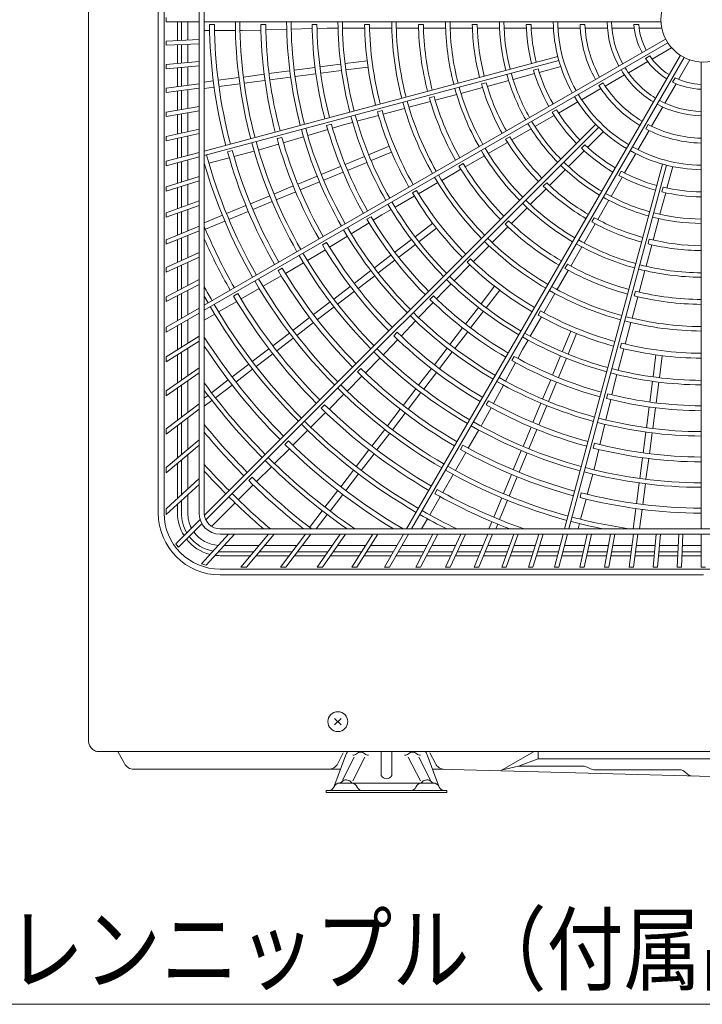
# Model space of a CAD drawing. Extents: x 20 to 401, y 12 to 279.
# Drawn here: x 80 to 112, y 118 to 164 of the extents above; entities that cross this region are included whole.
import ezdxf

# ---------------------------------------------------------------- set-up
doc = ezdxf.new("R2010")
doc.units = 0
doc.layers.get('0').update_dxf_attribs({"linetype": 'CONTINUOUS'})
doc.layers.add('DD0', color=4, linetype='CONTINUOUS')
doc.layers.add('M0', color=3, linetype='CONTINUOUS')
doc.styles.get("Standard").update_dxf_attribs({"font": 'txt', "bigfont": 'BIGFONT'})
doc.dimstyles.new('LEADSTYL', dxfattribs={"dimtxt": 3.5, "dimasz": 3, "dimexe": 0.18, "dimexo": 0.0625, "dimgap": 1, "dimtad": 0, "dimtih": 1, "dimtoh": 1, "dimdec": 4, "dimzin": 0, "dimdsep": 46, "dimtxsty": 'STANDARD', "dimblk1": 'OPEN', "dimblk2": 'OPEN', "dimsah": 1, "dimcen": 0.09, "dimadec": 0, "dimazin": 0, "dimtfac": 1, "dimtdec": 4, "dimtofl": 0, "dimtmove": 0, "dimatfit": 3, "dimfxl": 1, "dimtolj": 1, "dimtzin": 0, "dimarcsym": 0})
doc.dimstyles.get("Standard").update_dxf_attribs({"dimtxt": 3.5, "dimasz": 3, "dimexe": 1.5, "dimexo": 1, "dimgap": 1, "dimtad": 3, "dimtih": 1, "dimtoh": 1, "dimdsep": 46, "dimtxsty": 'STANDARD', "dimblk1": 'OPEN', "dimblk2": 'OPEN', "dimsah": 1, "dimcen": 0.09, "dimadec": 0, "dimazin": 0, "dimtfac": 1, "dimtdec": 4, "dimtofl": 0, "dimtmove": 0, "dimatfit": 3, "dimfxl": 1, "dimtolj": 1, "dimtzin": 0, "dimlwd": 13, "dimlwe": 13, "dimarcsym": 0})

# ---------------------------------------------------------------- blocks, each defined once
blk = doc.blocks.new('_OPEN')
at = {"color": 0, "lineweight": 13}
for p, q in [((-0.965926, 0.25882), (0, 0)), ((0, 0), (-1, 0)), ((0, 0), (-0.965926, -0.25882))]:
    blk.add_line(p, q, dxfattribs=at)
blk = doc.blocks.new('*D3')
for p in [(171.500979, 223.420883), (80.620978, 194.218096), (171.500979, 162.276843)]:
    blk.add_point(p)
at = {"layer": 'DD0', "linetype": 'CONTINUOUS'}
for p, q in [((80.620979, 195.218094), (80.620979, 224.920883)), ((171.500977, 163.27684), (171.500977, 224.920883)), ((168.500977, 223.420883), (83.620979, 223.420883))]:
    blk.add_line(p, q, dxfattribs=at)
at = {"layer": 'DD0', "xscale": 3, "yscale": 3, "rotation": 180}
blk.add_blockref('_OPEN', (80.620979, 223.420883), dxfattribs=at)
at = {"layer": 'DD0', "xscale": 3, "yscale": 3}
blk.add_blockref('_OPEN', (171.500977, 223.420883), dxfattribs=at)
at = {"layer": 'DD0', "width": 0.833333}
blk.add_text('９０９', height=3.2, dxfattribs=at).set_placement((121.527641, 224.420883))

msp = doc.modelspace()

# ---------------------------------------------------------------- linework, layer by layer
at = {"layer": 'M0', "linetype": 'CONTINUOUS', "lineweight": 13}
for p, q in [((83.180978, 130.098442), (83.180978, 196.308443)), ((86.467582, 187.458682), (86.467582, 140.858683)), ((86.740914, 187.458407), (86.740914, 140.858406)), ((88.390914, 187.458407), (88.390914, 140.858406)), ((88.640914, 187.458407), (88.640914, 140.858406)), ((86.840914, 164.258406), (86.840914, 164.058406)), ((86.840914, 164.058406), (88.390914, 164.058406)), ((87.377914, 164.058406), (87.377914, 163.175143)), ((87.560914, 164.058406), (87.560914, 163.183133)), ((87.860914, 164.058406), (87.860914, 163.196231)), ((88.640914, 164.058406), (110.193416, 164.058406)), ((89.116963, 163.938406), (88.886952, 163.938406)), ((91.537085, 163.938406), (91.307073, 163.938406)), ((91.541522, 163.677107), (92.531146, 163.704809)), ((92.741066, 163.710685), (93.730691, 163.738388)), ((93.957241, 163.938406), (93.727224, 163.938406)), ((93.960605, 163.744824), (94.443709, 163.758348)), ((94.443709, 163.758348), (94.950555, 163.758348)), ((95.160612, 163.758348), (96.210921, 163.758348)), ((96.43745, 163.938406), (96.207428, 163.938406)), ((96.440994, 163.758348), (97.491357, 163.758348)), ((97.701436, 163.758348), (98.751867, 163.758348)), ((98.977745, 163.938406), (98.747714, 163.938406)), ((98.981971, 163.758348), (100.032494, 163.758348)), ((100.24261, 163.758348), (101.293255, 163.758348)), ((101.518181, 163.938406), (101.288133, 163.938406)), ((101.523413, 163.758348), (102.574232, 163.758348)), ((102.784417, 163.758348), (103.835486, 163.758348)), ((104.058889, 163.938406), (103.828807, 163.938406)), ((104.065757, 163.758348), (105.117218, 163.758348)), ((105.327564, 163.758348), (106.379668, 163.758348)), ((106.600241, 163.938406), (106.37007, 163.938406)), ((106.610235, 163.758348), (107.663555, 163.758348)), ((107.874413, 163.758348), (108.930365, 163.758348)), ((109.143846, 163.938406), (108.913289, 163.938406)), ((109.162222, 163.758348), (110.231334, 163.758348)), ((86.840914, 163.151697), (88.390914, 163.219371)), ((88.640914, 163.645796), (88.891552, 163.645796)), ((88.640914, 150.677277), (110.41103, 163.24626)), ((89.121608, 163.645796), (90.111864, 163.645796)), ((90.321921, 163.645796), (90.42301, 163.645796)), ((90.42301, 163.645796), (91.31161, 163.670671)), ((86.840914, 163.151697), (86.840914, 162.951506)), ((86.840914, 162.951506), (88.390914, 163.019181)), ((87.377914, 162.974952), (87.377914, 162.087932)), ((87.560914, 162.982942), (87.560914, 162.103943)), ((87.860914, 162.99604), (87.860914, 162.130189)), ((88.640914, 150.446337), (110.51103, 163.073055)), ((109.768019, 162.297599), (110.693898, 162.832155)), ((88.640914, 157.95173), (105.322129, 162.421449)), ((98.19017, 140.108406), (111.105562, 162.478522)), ((98.42111, 140.108406), (111.278767, 162.378522)), ((109.662076, 162.444347), (109.462408, 162.329068)), ((86.840914, 162.040951), (88.390914, 162.176558)), ((86.840914, 162.040951), (86.840914, 161.840187)), ((86.840914, 161.840187), (88.390914, 161.975794)), ((87.377914, 161.887168), (87.377914, 160.992576)), ((87.560914, 161.903179), (87.560914, 161.016668)), ((87.860914, 161.929425), (87.860914, 161.056164)), ((88.640914, 157.744675), (105.373893, 162.228264)), ((92.883348, 161.767812), (93.86491, 161.897036)), ((94.09295, 161.927059), (95.074515, 162.056284)), ((95.282726, 162.083696), (96.323787, 162.220754)), ((95.321884, 161.786262), (96.362944, 161.92332)), ((104.392922, 161.84118), (104.17068, 161.78163)), ((104.446158, 161.669034), (105.461791, 161.941172)), ((108.652744, 161.653695), (109.567225, 162.181671)), ((111.023029, 161.335452), (111.557585, 162.261331)), ((112.090914, 140.108406), (112.090914, 162.160908)), ((89.294228, 161.295295), (90.27578, 161.424519)), ((90.483988, 161.45193), (91.465543, 161.581154)), ((91.693581, 161.611176), (92.675139, 161.7404)), ((91.732739, 161.313742), (92.714297, 161.442967)), ((92.922506, 161.470378), (93.904067, 161.599603)), ((94.132107, 161.629625), (95.113673, 161.758851)), ((103.208479, 161.337399), (104.223733, 161.609435)), ((107.557934, 161.021606), (108.470136, 161.548266)), ((110.857906, 161.409568), (110.742627, 161.2099)), ((86.840914, 160.921878), (88.390914, 161.12594)), ((86.840914, 160.720153), (88.390914, 160.924214)), ((86.840914, 160.921878), (86.840914, 160.720153)), ((88.640914, 161.209284), (89.066191, 161.265273)), ((88.640914, 160.906696), (89.105349, 160.96784)), ((89.333386, 160.997861), (90.314938, 161.127085)), ((90.523146, 161.154496), (91.504701, 161.28372)), ((100.753281, 160.67953), (101.768126, 160.951457)), ((101.938786, 161.183596), (101.716577, 161.124055)), ((101.990442, 161.011027), (103.005455, 161.282999)), ((106.447108, 160.38027), (107.358257, 160.906322)), ((107.459249, 161.172544), (107.259915, 161.057459)), ((110.379125, 160.220178), (110.907101, 161.134659)), ((87.377914, 160.79085), (87.377914, 159.884748)), ((87.560914, 160.814942), (87.560914, 159.917015)), ((87.860914, 160.854438), (87.860914, 159.969914)), ((99.484913, 160.526083), (99.26272, 160.466547)), ((99.535597, 160.353253), (100.550325, 160.625148)), ((86.840914, 159.79006), (88.390914, 160.063367)), ((97.081202, 159.6956), (98.095775, 159.967454)), ((98.298696, 160.021826), (99.313334, 160.293698)), ((105.354351, 159.749367), (106.264943, 160.275097)), ((109.747036, 159.125367), (110.273696, 160.037569)), ((86.840914, 159.586975), (88.390914, 159.860282)), ((86.840914, 159.79006), (86.840914, 159.586975)), ((87.377914, 159.681662), (87.377914, 158.759925)), ((87.560914, 159.71393), (87.560914, 158.800495)), ((87.860914, 159.766828), (87.860914, 158.867003)), ((95.844448, 159.364213), (96.858969, 159.636053)), ((97.031176, 159.868606), (96.808992, 159.809072)), ((104.244678, 159.108697), (105.15493, 159.634231)), ((105.258374, 159.901868), (105.059117, 159.786828)), ((88.647835, 140.756749), (107.110851, 159.219765)), ((88.71252, 140.538591), (107.252272, 159.078343)), ((94.635479, 159.226681), (94.4133, 159.167148)), ((94.68883, 159.040565), (95.151974, 159.178665)), ((95.151974, 159.178665), (95.641549, 159.309846)), ((109.586103, 159.206741), (109.471018, 159.007408)), ((86.840914, 158.640875), (88.390914, 158.984501)), ((86.840914, 158.436019), (88.390914, 158.779645)), ((86.840914, 158.640875), (86.840914, 158.436019)), ((87.560914, 158.595639), (87.560914, 157.662345)), ((87.860914, 158.662147), (87.860914, 157.74273)), ((92.297788, 158.600299), (92.075612, 158.540767)), ((92.369703, 158.34905), (93.318436, 158.631943)), ((93.519682, 158.69195), (94.468417, 158.974843)), ((103.058056, 158.631514), (102.858829, 158.51649)), ((103.152617, 158.478195), (104.062652, 159.003604)), ((106.728445, 158.130168), (107.47194, 158.873663)), ((109.1057, 158.014541), (109.631752, 158.92569)), ((87.377914, 158.555069), (87.377914, 157.613311)), ((91.297407, 158.029315), (92.14929, 158.283328)), ((96.395834, 157.778229), (97.365947, 158.180063)), ((102.043408, 157.837793), (102.953294, 158.363116)), ((106.596268, 158.252633), (106.433575, 158.089941)), ((86.840914, 157.469422), (88.390914, 157.884743)), ((86.840914, 157.262367), (88.390914, 157.677688)), ((89.960129, 157.973925), (89.737956, 157.914394)), ((90.040349, 157.692487), (90.996862, 157.948784)), ((91.199762, 158.003151), (91.297407, 158.029315)), ((95.287138, 157.318992), (96.201812, 157.697862)), ((96.510639, 157.501065), (97.480752, 157.902899)), ((100.951663, 157.207474), (101.861443, 157.732735)), ((105.822401, 157.224124), (106.565619, 157.967342)), ((108.474797, 156.921784), (109.000527, 157.832376)), ((86.840914, 157.469422), (86.840914, 157.262367)), ((87.377914, 157.406255), (87.377914, 156.43975)), ((87.560914, 157.45529), (87.560914, 156.49745)), ((87.860914, 157.535675), (87.860914, 156.59204)), ((88.861643, 157.376654), (89.818132, 157.632944)), ((94.159969, 156.852103), (95.074639, 157.230972)), ((95.401943, 157.041828), (96.316617, 157.420698)), ((100.857974, 157.361296), (100.658761, 157.246281)), ((105.643208, 140.108406), (110.260771, 157.341385)), ((105.850264, 140.108406), (110.453956, 157.289622)), ((110.474396, 156.206564), (110.746534, 157.222198)), ((86.840914, 156.270435), (88.390914, 156.759148)), ((93.051283, 156.39287), (93.965949, 156.771737)), ((94.274774, 156.574939), (95.189444, 156.953808)), ((99.842687, 156.567206), (100.752387, 157.092422)), ((104.930736, 156.33246), (105.673777, 157.075501)), ((107.834127, 155.812112), (108.359661, 156.722364)), ((108.315427, 157.005866), (108.200386, 156.80661)), ((86.840914, 156.060729), (88.390914, 156.549442)), ((86.840914, 156.270435), (86.840914, 156.060729)), ((87.560914, 156.287744), (87.560914, 155.300237)), ((87.860914, 156.382334), (87.860914, 155.409428)), ((91.924122, 155.925985), (92.838785, 156.304851)), ((93.166088, 156.115707), (94.080754, 156.494574)), ((98.751113, 155.936985), (99.660754, 156.462167)), ((104.799716, 156.456081), (104.637047, 156.293413)), ((110.298695, 156.246533), (110.239145, 156.024291)), ((87.377914, 156.230045), (87.377914, 155.233631)), ((90.815441, 155.466755), (91.730102, 155.84562)), ((92.038927, 155.648821), (92.95359, 156.027687)), ((97.642269, 155.296794), (98.551863, 155.821949)), ((98.658014, 156.091149), (98.458809, 155.976138)), ((104.025071, 155.426795), (104.76799, 156.169713)), ((110.142761, 154.968885), (110.414797, 155.98414)), ((86.840914, 155.038179), (88.390914, 155.602332)), ((86.840914, 154.825343), (88.390914, 155.389497)), ((89.688286, 154.999871), (90.602945, 155.378736)), ((90.930247, 155.189591), (91.844907, 155.568456)), ((107.203625, 154.72005), (107.729034, 155.630086)), ((86.840914, 155.038179), (86.840914, 154.825343)), ((87.377914, 155.020795), (87.377914, 153.988764)), ((87.560914, 155.087402), (87.560914, 154.064565)), ((87.860914, 155.196593), (87.860914, 154.18883)), ((88.640914, 154.566036), (89.494267, 154.919506)), ((89.803091, 154.722708), (90.71775, 155.101572)), ((96.51009, 154.851044), (96.31089, 154.736036)), ((96.609794, 154.685079), (97.021413, 154.938343)), ((97.021413, 154.938343), (97.460354, 155.191766)), ((103.133665, 154.535389), (103.876497, 155.278221)), ((86.840914, 153.766332), (88.390914, 154.408363)), ((88.694415, 154.263479), (89.609072, 154.642343)), ((95.570712, 154.045745), (96.413902, 154.564548)), ((98.585349, 153.90756), (99.418405, 154.546786)), ((103.003356, 154.659722), (102.8407, 154.497065)), ((106.563223, 153.610842), (107.088546, 154.520727)), ((107.045073, 154.805549), (106.930049, 154.606321)), ((109.816389, 153.750849), (110.088361, 154.765862)), ((86.840914, 153.549853), (88.390914, 154.191884)), ((87.860914, 153.972351), (87.860914, 152.923479)), ((94.548666, 153.416892), (95.391854, 153.935695)), ((98.767978, 153.669554), (99.601033, 154.30878)), ((102.22819, 153.629914), (102.970957, 154.372681)), ((86.840914, 153.766332), (86.840914, 153.549853)), ((87.377914, 153.772286), (87.377914, 152.698252)), ((87.560914, 153.848087), (87.560914, 152.783586)), ((94.414174, 153.640967), (94.214977, 153.52596)), ((97.633291, 153.17702), (98.418739, 153.779716)), ((97.815919, 152.939014), (98.601367, 153.54171)), ((101.336923, 152.738647), (102.079642, 153.481365)), ((109.484893, 152.513688), (109.75682, 153.528533)), ((109.641111, 153.792398), (109.58157, 153.570189)), ((86.840914, 152.447845), (88.390914, 153.170622)), ((93.595662, 152.830521), (94.352774, 153.296363)), ((96.665369, 152.434308), (97.450814, 153.037)), ((105.932904, 152.519097), (106.458165, 153.428876)), ((86.840914, 152.227169), (88.390914, 152.949946)), ((87.560914, 152.562911), (87.560914, 151.449578)), ((87.860914, 152.702803), (87.860914, 151.605748)), ((92.468614, 152.17982), (93.326201, 152.674948)), ((93.508116, 152.779976), (93.595662, 152.830521)), ((96.847998, 152.196302), (97.633442, 152.798994)), ((100.431556, 151.83328), (101.174237, 152.57596)), ((101.207096, 152.863462), (101.044446, 152.700811)), ((105.774855, 152.605467), (105.65984, 152.406254)), ((86.840914, 152.447845), (86.840914, 152.227169)), ((87.377914, 152.477577), (87.377914, 151.354314)), ((91.411816, 151.569677), (92.26938, 152.064792)), ((92.318286, 152.430905), (92.119091, 152.3159)), ((95.713319, 151.703773), (96.49876, 152.306464)), ((95.895947, 151.465767), (96.681389, 152.068458)), ((105.292636, 151.410121), (105.817852, 152.319821)), ((109.158615, 151.296004), (109.430511, 152.310731)), ((86.840914, 151.07477), (88.390914, 151.881649)), ((86.840914, 150.849293), (88.390914, 151.656172)), ((99.92463, 151.326353), (100.283024, 151.684747)), ((87.377914, 151.128838), (87.377914, 149.948084)), ((87.560914, 151.224102), (87.560914, 150.053739)), ((87.860914, 151.380272), (87.860914, 150.226944)), ((90.222418, 151.220855), (90.023225, 151.105851)), ((90.372365, 150.969549), (91.22991, 151.464654)), ((94.745403, 150.961066), (95.530842, 151.563755)), ((94.928032, 150.72306), (95.713471, 151.325749)), ((99.592586, 150.975184), (99.92463, 151.326353)), ((101.702062, 150.73547), (102.341288, 151.568526)), ((101.940068, 150.552842), (102.579294, 151.385897)), ((104.662415, 150.318546), (105.187597, 151.228187)), ((108.983598, 151.338525), (108.924062, 151.116332)), ((86.840914, 151.07477), (86.840914, 150.849293)), ((89.31561, 150.359432), (90.173139, 150.854526)), ((93.793358, 150.230536), (94.578795, 150.833223)), ((98.754381, 150.088701), (99.434563, 150.80806)), ((99.453324, 151.109689), (99.290677, 150.947043)), ((108.827188, 150.059102), (109.09906, 151.073741)), ((86.840914, 149.638047), (88.390914, 150.53294)), ((86.840914, 149.407107), (88.390914, 150.302)), ((88.640914, 149.969896), (89.133711, 150.254413)), ((93.975987, 149.99253), (94.761424, 150.595217)), ((100.971522, 149.783412), (101.574217, 150.56886)), ((101.209528, 149.600783), (101.812223, 150.386231)), ((104.504708, 150.405506), (104.389697, 150.206301)), ((87.560914, 149.822799), (87.560914, 148.688618)), ((87.860914, 149.996004), (87.860914, 148.879739)), ((92.825448, 149.487832), (93.610883, 150.090518)), ((93.008076, 149.249826), (93.793511, 149.852512)), ((97.929919, 149.216751), (98.6101, 149.936109)), ((104.022224, 149.209703), (104.547379, 150.119297)), ((108.500962, 148.841609), (108.772816, 149.856182)), ((86.840914, 149.638047), (86.840914, 149.407107)), ((87.377914, 149.717144), (87.377914, 148.572034)), ((91.873406, 148.757305), (92.65884, 149.35999)), ((97.742015, 149.398381), (97.579372, 149.235737)), ((100.228809, 148.81549), (100.831502, 149.600934)), ((100.466815, 148.632862), (101.069508, 149.418306)), ((105.533573, 148.478131), (105.935407, 149.448245)), ((105.810736, 148.363326), (106.212571, 149.33344)), ((86.840914, 148.229928), (88.390914, 149.217387)), ((86.840914, 147.99279), (88.390914, 148.980249)), ((92.056035, 148.519299), (92.841469, 149.121984)), ((97.161152, 148.403704), (97.771898, 149.049627)), ((103.663773, 148.588847), (103.917196, 149.027788)), ((108.326121, 148.884788), (108.266587, 148.662604)), ((87.377914, 148.334897), (87.377914, 147.011956)), ((87.560914, 148.45148), (87.560914, 147.140094)), ((87.860914, 148.642602), (87.860914, 147.350156)), ((90.905499, 148.014604), (91.690932, 148.617288)), ((91.088128, 147.776598), (91.87356, 148.379282)), ((97.089671, 148.332223), (97.161152, 148.403704)), ((99.498275, 147.863439), (100.100966, 148.648881)), ((99.736281, 147.680811), (100.338972, 148.466252)), ((103.433932, 148.163704), (103.663773, 148.588847)), ((108.169575, 147.604855), (108.441415, 148.619375)), ((86.840914, 148.229928), (86.840914, 147.99279)), ((89.953461, 147.284079), (90.738892, 147.886762)), ((96.240922, 147.483474), (96.941138, 148.18369)), ((102.853728, 147.090484), (103.324549, 147.961375)), ((103.264603, 148.257582), (103.149595, 148.058382)), ((105.074336, 147.369435), (105.453206, 148.284109)), ((105.3515, 147.25463), (105.73037, 148.169304)), ((109.81877, 147.289377), (109.955828, 148.330437)), ((110.116203, 147.250219), (110.253261, 148.291279)), ((86.840914, 146.635945), (88.390914, 147.721266)), ((86.840914, 146.39179), (88.390914, 147.477111)), ((90.136089, 147.046073), (90.921521, 147.648756)), ((96.03073, 147.687095), (95.868088, 147.524453)), ((98.755568, 146.895524), (99.358256, 147.680963)), ((98.993574, 146.712896), (99.596262, 147.498335)), ((87.860914, 147.106001), (87.860914, 145.615388)), ((88.985556, 146.54138), (89.770987, 147.144062)), ((95.378049, 146.620601), (96.078248, 147.320799)), ((104.607447, 146.242267), (104.986316, 147.156936)), ((104.884611, 146.127462), (105.263479, 147.042131)), ((107.984027, 146.91238), (108.115208, 147.401955)), ((109.662133, 146.0996), (109.791358, 147.081165)), ((109.959566, 146.060442), (110.088792, 147.042007)), ((86.840914, 146.635945), (86.840914, 146.39179)), ((87.377914, 146.767801), (87.377914, 145.244769)), ((87.560914, 146.895939), (87.560914, 145.38519)), ((89.168185, 146.303374), (89.953615, 146.906056)), ((98.025038, 145.943479), (98.627725, 146.728916)), ((98.263044, 145.76085), (98.865731, 146.546288)), ((102.283036, 146.034858), (102.753857, 146.905749)), ((107.684196, 146.48909), (107.624663, 146.266912)), ((107.872053, 146.442237), (107.984027, 146.91238)), ((86.840914, 144.832714), (88.390914, 146.022071)), ((88.640914, 146.276926), (88.81895, 146.413538)), ((88.640914, 145.898785), (89.001578, 146.175532)), ((94.529341, 145.771893), (95.229524, 146.472076)), ((102.054525, 146.161666), (101.939519, 145.962469)), ((104.148214, 145.13358), (104.527081, 146.048246)), ((107.589388, 145.255417), (107.818764, 146.218492)), ((86.840914, 144.58062), (88.390914, 145.769977)), ((93.666504, 144.909056), (94.366674, 145.609226)), ((94.319461, 145.975826), (94.156821, 145.813186)), ((97.282334, 144.975568), (97.88502, 145.761004)), ((97.52034, 144.79294), (98.123026, 145.578375)), ((101.750896, 145.050544), (102.173654, 145.83253)), ((104.425378, 145.018775), (104.804245, 145.933441)), ((109.502886, 144.889999), (109.632111, 145.87156)), ((109.800319, 144.850841), (109.929544, 145.832402)), ((87.560914, 145.133095), (87.560914, 143.621923)), ((87.860914, 145.363293), (87.860914, 143.873653)), ((86.840914, 144.832714), (86.840914, 144.58062)), ((87.377914, 144.992674), (87.377914, 143.468368)), ((92.817827, 144.060378), (93.517985, 144.760536)), ((96.551807, 144.023527), (97.154492, 144.808961)), ((96.789813, 143.840899), (97.392498, 144.626333)), ((101.100195, 143.923496), (101.595323, 144.781083)), ((101.700351, 144.962997), (101.750896, 145.050544)), ((103.681329, 144.006419), (104.060195, 144.921082)), ((103.958493, 143.891614), (104.337359, 144.806277)), ((107.311358, 144.088056), (107.540733, 145.051129)), ((109.34625, 143.700231), (109.475474, 144.681789)), ((109.643683, 143.661074), (109.772908, 144.642631)), ((86.840914, 143.017771), (88.390914, 144.318376)), ((92.608205, 144.26457), (92.445565, 144.10193)), ((107.057814, 144.1514), (106.998282, 143.929224)), ((86.840914, 142.75669), (88.390914, 144.057294)), ((91.955017, 143.197569), (92.655165, 143.897717)), ((95.809106, 143.05562), (96.411789, 143.841053)), ((100.490052, 142.866698), (100.985167, 143.724262)), ((100.844464, 144.065778), (100.729459, 143.866583)), ((103.222098, 142.897739), (103.600963, 143.8124)), ((103.499262, 142.782934), (103.878127, 143.697595)), ((107.05211, 142.999553), (107.258069, 143.864312)), ((87.560914, 143.360841), (87.560914, 141.724803)), ((87.860914, 143.612571), (87.860914, 141.999703)), ((96.047112, 142.872991), (96.649795, 143.658424)), ((109.187004, 142.490639), (109.316228, 143.472193)), ((109.484437, 142.451481), (109.613662, 143.433035)), ((86.840914, 143.017771), (86.840914, 142.75669)), ((87.377914, 143.207286), (87.377914, 141.557115)), ((91.106363, 142.348914), (91.806502, 143.049053)), ((95.078581, 142.103582), (95.681264, 142.889013)), ((107.025946, 142.901908), (107.05211, 142.999553)), ((86.840914, 141.065045), (88.390914, 142.485358)), ((90.896957, 142.553323), (90.734318, 142.390684)), ((95.316587, 141.920953), (95.91927, 142.706385)), ((99.889925, 141.827247), (100.385029, 142.684792)), ((102.755215, 141.770583), (103.134079, 142.685242)), ((103.032379, 141.655778), (103.411243, 142.570437)), ((106.715282, 141.742495), (106.971579, 142.699008)), ((86.841714, 140.79451), (88.390914, 142.21409)), ((90.243574, 141.486126), (90.943705, 142.186257)), ((94.335882, 141.135677), (94.938564, 141.921108)), ((99.634414, 141.96991), (99.51941, 141.770717)), ((109.030369, 141.300878), (109.159593, 142.28243)), ((109.327803, 141.26172), (109.457026, 142.243272)), ((87.560914, 141.453535), (87.560914, 140.858406)), ((87.860914, 141.728434), (87.860914, 140.858406)), ((94.573888, 140.953049), (95.17657, 141.738479)), ((99.279807, 140.770492), (99.774901, 141.628021)), ((102.295987, 140.661908), (102.67485, 141.576565)), ((102.573151, 140.547103), (102.952014, 141.46176)), ((106.43144, 141.81374), (106.371909, 141.591568)), ((106.399449, 140.563789), (106.655739, 141.520278)), ((86.840914, 141.065045), (86.840914, 140.858406)), ((87.377914, 141.285846), (87.377914, 140.858406)), ((88.985117, 140.227669), (90.095062, 141.337614)), ((93.605359, 140.183641), (94.20804, 140.969071)), ((108.873377, 140.108406), (109.000347, 141.072841)), ((109.175966, 140.108406), (109.297781, 141.033683)), ((87.295831, 139.404745), (88.440009, 140.548923)), ((93.925771, 140.108406), (94.446046, 140.786442)), ((98.897551, 140.108406), (99.174788, 140.588593)), ((102.066719, 140.108406), (102.207968, 140.449412)), ((87.417438, 139.243509), (88.527625, 140.353696)), ((89.390914, 140.108406), (134.990914, 140.108406)), ((102.391437, 140.108406), (102.485132, 140.334607)), ((106.277429, 140.108406), (106.345085, 140.3609)), ((88.511477, 138.464854), (89.788432, 139.858406)), ((88.72137, 138.397875), (90.0597, 139.858406)), ((89.390914, 139.858406), (134.990914, 139.858406)), ((90.369648, 138.308406), (91.670252, 139.858406)), ((90.630729, 138.308406), (91.931333, 139.858406)), ((92.229464, 138.308406), (93.418821, 139.858406)), ((92.481558, 138.308406), (93.670915, 139.858406)), ((93.968471, 138.308406), (95.053793, 139.858406)), ((94.212626, 138.308406), (95.297948, 139.858406)), ((95.604079, 138.308406), (96.591538, 139.858406)), ((95.841217, 138.308406), (96.828675, 139.858406)), ((97.150939, 138.308406), (98.045832, 139.858406)), ((97.381879, 138.308406), (98.276772, 139.858406)), ((98.621517, 138.308406), (99.428396, 139.858406)), ((98.846994, 138.308406), (99.653873, 139.858406)), ((100.026523, 138.308406), (100.7493, 139.858406)), ((100.247199, 138.308406), (100.969976, 139.858406)), ((101.375254, 138.308406), (102.017285, 139.858406)), ((101.591733, 138.308406), (102.233764, 139.858406)), ((102.675866, 138.308406), (103.240019, 139.858406)), ((102.888701, 138.308406), (103.452855, 139.858406)), ((103.935587, 138.308406), (104.4243, 139.858406)), ((104.145293, 138.308406), (104.634006, 139.858406)), ((105.1609, 138.308406), (105.576221, 139.858406)), ((105.367955, 138.308406), (105.783276, 139.858406)), ((106.357679, 138.308406), (106.701306, 139.858406)), ((106.562535, 138.308406), (106.906162, 139.858406)), ((107.531319, 138.308406), (107.804626, 139.858406)), ((107.734404, 138.308406), (108.007711, 139.858406)), ((108.686834, 138.308406), (108.890895, 139.858406)), ((108.88856, 138.308406), (109.092621, 139.858406)), ((109.82895, 138.308406), (109.964558, 139.858406)), ((110.029714, 138.308406), (110.165322, 139.858406)), ((110.962183, 138.308406), (111.029858, 139.858406)), ((111.162374, 138.308406), (111.230048, 139.858406)), ((112.090914, 138.308406), (112.090914, 139.858406)), ((89.574045, 139.328406), (91.225529, 139.328406)), ((91.486611, 139.328406), (93.012137, 139.328406)), ((93.264232, 139.328406), (94.682683, 139.328406)), ((94.926838, 139.328406), (96.25389, 139.328406)), ((96.491028, 139.328406), (97.739837, 139.328406)), ((97.970777, 139.328406), (99.152496, 139.328406)), ((99.377972, 139.328406), (100.502157, 139.328406)), ((100.722833, 139.328406), (101.797752, 139.328406)), ((102.01423, 139.328406), (103.047115, 139.328406)), ((103.259951, 139.328406), (104.257192, 139.328406)), ((104.466898, 139.328406), (105.434208, 139.328406)), ((105.641263, 139.328406), (106.583808, 139.328406)), ((106.788663, 139.328406), (107.711172, 139.328406)), ((107.914258, 139.328406), (108.82112, 139.328406)), ((109.022845, 139.328406), (109.918189, 139.328406)), ((110.118953, 139.328406), (111.006718, 139.328406)), ((111.206908, 139.328406), (112.090914, 139.328406)), ((89.390914, 139.028406), (90.973799, 139.028406)), ((89.390914, 138.845406), (90.820244, 138.845406)), ((91.081326, 138.845406), (92.641519, 138.845406)), ((91.234881, 139.028406), (92.781939, 139.028406)), ((92.893613, 138.845406), (94.344483, 138.845406)), ((93.034034, 139.028406), (94.472621, 139.028406)), ((94.588638, 138.845406), (95.946185, 138.845406)), ((94.716776, 139.028406), (96.062769, 139.028406)), ((96.183323, 138.845406), (97.460976, 138.845406)), ((96.299907, 139.028406), (97.566632, 139.028406)), ((97.691917, 138.845406), (98.901062, 138.845406)), ((97.797572, 139.028406), (98.996326, 139.028406)), ((99.126538, 138.845406), (100.27693, 138.845406)), ((99.221802, 139.028406), (100.362265, 139.028406)), ((100.497606, 138.845406), (101.597687, 138.845406)), ((100.58294, 139.028406), (101.673488, 139.028406)), ((101.814165, 138.845406), (102.871318, 138.845406)), ((101.889966, 139.028406), (102.937924, 139.028406)), ((103.084153, 138.845406), (104.104903, 138.845406)), ((103.15076, 139.028406), (104.162602, 139.028406)), ((104.314609, 138.845406), (105.304788, 138.845406)), ((104.372308, 139.028406), (105.353823, 139.028406)), ((105.511844, 138.845406), (106.476729, 138.845406)), ((105.560878, 139.028406), (106.517299, 139.028406)), ((106.681585, 138.845406), (107.626006, 138.845406)), ((106.722155, 139.028406), (107.658274, 139.028406)), ((107.829092, 138.845406), (108.757531, 138.845406)), ((107.86136, 139.028406), (108.781624, 139.028406)), ((108.959257, 138.845406), (109.875932, 138.845406)), ((108.98335, 139.028406), (109.891942, 139.028406)), ((110.076696, 138.845406), (110.985629, 138.845406)), ((110.092706, 139.028406), (110.993619, 139.028406)), ((111.18582, 138.845406), (112.090914, 138.845406)), ((111.19381, 139.028406), (112.090914, 139.028406)), ((89.390914, 138.208406), (134.990914, 138.208406)), ((90.369648, 138.308406), (90.630729, 138.308406)), ((92.229464, 138.308406), (92.481558, 138.308406)), ((93.968471, 138.308406), (94.212626, 138.308406)), ((95.604079, 138.308406), (95.841217, 138.308406)), ((97.150939, 138.308406), (97.381879, 138.308406)), ((98.621517, 138.308406), (98.846994, 138.308406)), ((100.026523, 138.308406), (100.247199, 138.308406)), ((101.375254, 138.308406), (101.591733, 138.308406)), ((102.675866, 138.308406), (102.888701, 138.308406)), ((103.935587, 138.308406), (104.145293, 138.308406)), ((105.1609, 138.308406), (105.367955, 138.308406)), ((106.357679, 138.308406), (106.562535, 138.308406)), ((107.531319, 138.308406), (107.734404, 138.308406)), ((108.686834, 138.308406), (108.88856, 138.308406)), ((109.82895, 138.308406), (110.029714, 138.308406)), ((110.962183, 138.308406), (111.162374, 138.308406)), ((112.090914, 138.308406), (112.290914, 138.308406)), ((89.390788, 137.935479), (112.190918, 137.935479)), ((94.786476, 131.162945), (95.095482, 130.853939)), ((94.786476, 130.853939), (95.095482, 131.162945)), ((83.180978, 130.098442), (83.180978, 130.088442)), ((96.990978, 129.598442), (83.582321, 129.598442)), ((84.566312, 129.598442), (84.873135, 129.023148)), ((94.751811, 127.920661), (95.319314, 129.434004)), ((94.940978, 129.034835), (95.192225, 129.537327)), ((95.720203, 129.330549), (95.159629, 128.241778)), ((96.220203, 129.330549), (95.645329, 128.214003)), ((96.640977, 129.598442), (97.340977, 129.598442)), ((148.490978, 129.598442), (96.990978, 129.598442)), ((96.990978, 129.578442), (96.990978, 128.456732)), ((97.490978, 129.578442), (97.490978, 128.456732)), ((98.261754, 129.330549), (98.836628, 128.214003)), ((98.761754, 129.330549), (99.322328, 128.241778)), ((99.730146, 127.920661), (99.162643, 129.434004)), ((99.544291, 129.02821), (99.289732, 129.537327)), ((103.468656, 128.903229), (104.402641, 129.25865)), ((103.468656, 128.903229), (106.526831, 128.903229)), ((106.70042, 128.8636), (106.86531, 128.784172)), ((85.314312, 128.758442), (95.065978, 128.758442)), ((99.415979, 128.758442), (99.739627, 128.758442)), ((99.739627, 128.758442), (118.239628, 128.258442)), ((111.057621, 128.734635), (107.082297, 128.734635)), ((99.451881, 128.108442), (95.030076, 128.108442)), ((100.090979, 127.758442), (94.390978, 127.758442)), ((94.390978, 127.758442), (94.390978, 127.658442)), ((100.090979, 127.658442), (94.390978, 127.658442)), ((100.090979, 127.658442), (100.090979, 127.758442))]:
    msp.add_line(p, q, dxfattribs=at)
at = {"layer": 'M0', "color": 7, "linetype": 'CONTINUOUS', "lineweight": 13}
for p, q in [((102.618335, 128.680639), (104.179234, 129.578442)), ((104.402641, 129.25865), (104.402641, 129.578442)), ((102.712449, 128.734772), (103.468656, 128.903229)), ((104.402641, 129.25865), (119.979316, 129.25865))]:
    msp.add_line(p, q, dxfattribs=at)
at = {"layer": 'M0', "linetype": 'CONTINUOUS', "lineweight": 13}
msp.add_circle((112.190914, 164.158406), 2, dxfattribs=at)
at = {"layer": 'M0', "color": 1, "linetype": 'CONTINUOUS', "lineweight": 13}
msp.add_circle((94.940979, 131.008442), 0.47, dxfattribs=at)
at = {"layer": 'M0', "linetype": 'CONTINUOUS', "lineweight": 13}
for centre, radius, start, end in [((112.190914, 164.158406), 23.305, 180.540882, 194.754147), ((112.190914, 164.158406), 23.075, 180.546274, 194.751697), ((112.190914, 164.158406), 22.085, 180.259434, 194.740566), ((112.190914, 164.158406), 21.875, 180.261924, 194.738076), ((112.190914, 164.158406), 20.885, 180.603558, 194.72566), ((112.190914, 164.158406), 20.655, 180.610279, 194.722605), ((112.190914, 164.158406), 19.665, 180.29136, 194.70864), ((112.190914, 164.158406), 19.455, 180.294505, 194.705495), ((112.190914, 164.158406), 18.465, 180.682663, 194.689705), ((112.190914, 164.158406), 18.235, 180.691274, 194.685791), ((112.190914, 164.158406), 17.245, 180.332248, 194.667752), ((112.190914, 164.158406), 17.035, 180.336343, 194.663657), ((112.190914, 164.158406), 15.985, 180.788581, 194.641563), ((112.190914, 164.158406), 15.755, 180.800094, 194.63633), ((112.190914, 164.158406), 14.705, 180.389638, 194.610362), ((112.190914, 164.158406), 14.495, 180.395283, 194.604717), ((112.190914, 164.158406), 13.445, 180.93757, 194.573847), ((112.190914, 164.158406), 13.215, 180.95389, 194.56643), ((112.190914, 164.158406), 12.165, 180.470994, 194.529006), ((112.190914, 164.158406), 11.955, 180.479268, 194.520732), ((112.190914, 164.158406), 10.905, 181.155977, 194.474584), ((112.190914, 164.158406), 10.675, 181.180887, 194.463264), ((112.190914, 164.158406), 9.625, 180.595292, 194.404708), ((112.190914, 164.158406), 9.415, 180.60857, 194.39143), ((112.190914, 164.158406), 8.365, 181.507056, 194.315037), ((112.190914, 164.158406), 8.135, 181.549675, 194.29567), ((112.190914, 164.158406), 7.085, 180.808718, 209.191282), ((112.190914, 164.158406), 6.875, 180.833423, 209.166577), ((112.190914, 164.158406), 5.825, 182.164476, 209.016333), ((112.190914, 164.158406), 5.595, 182.253498, 208.975892), ((112.190914, 164.158406), 4.545, 181.260735, 208.739265), ((112.190914, 164.158406), 4.335, 181.321819, 208.678181), ((112.190914, 164.158406), 3.285, 183.840034, 208.255567), ((112.190914, 164.158406), 3.055, 184.129621, 208.124189), ((112.190914, 164.158406), 3.285, 213.840034, 238.255567), ((112.190914, 164.158406), 3.055, 214.129621, 238.124189), ((112.190914, 164.158406), 8.135, 196.549675, 209.29567), ((112.190914, 164.158406), 4.335, 211.321819, 238.678181), ((112.190914, 164.158406), 9.625, 195.595292, 209.404708), ((112.190914, 164.158406), 9.415, 195.60857, 209.39143), ((112.190914, 164.158406), 8.365, 196.507056, 209.315037), ((112.190914, 164.158406), 4.545, 211.260735, 238.739265), ((112.190914, 164.158406), 3.055, 244.129621, 268.124189), ((112.190914, 164.158406), 12.165, 195.470994, 209.529006), ((112.190914, 164.158406), 11.955, 195.479268, 209.520732), ((112.190914, 164.158406), 10.905, 196.155977, 209.474584), ((112.190914, 164.158406), 10.675, 196.180887, 209.463264), ((112.190914, 164.158406), 5.825, 212.164476, 239.016333), ((112.190914, 164.158406), 5.595, 212.253498, 238.975892), ((112.190914, 164.158406), 3.285, 243.840034, 268.255567), ((112.190914, 164.158406), 13.445, 195.93757, 209.573847), ((112.190914, 164.158406), 13.215, 195.95389, 209.56643), ((112.190914, 164.158406), 7.085, 210.808718, 239.191282), ((112.190914, 164.158406), 6.875, 210.833423, 239.166577), ((112.190914, 164.158406), 14.705, 195.389638, 209.610362), ((112.190914, 164.158406), 14.495, 195.395283, 209.604717), ((112.190914, 164.158406), 4.545, 241.260735, 268.739265), ((112.190914, 164.158406), 4.335, 241.321819, 268.678181), ((112.190914, 164.158406), 17.245, 195.332248, 209.667752), ((112.190914, 164.158406), 17.035, 195.336343, 209.663657), ((112.190914, 164.158406), 15.985, 195.788581, 209.641563), ((112.190914, 164.158406), 15.755, 195.800094, 209.63633), ((112.190914, 164.158406), 8.365, 211.507056, 224.315037), ((112.190914, 164.158406), 8.135, 211.549675, 224.29567), ((112.190914, 164.158406), 18.465, 195.682663, 209.689705), ((112.190914, 164.158406), 18.235, 195.691274, 209.685791), ((112.190914, 164.158406), 9.625, 210.595292, 224.404708), ((112.190914, 164.158406), 9.415, 210.60857, 224.39143), ((112.190914, 164.158406), 5.595, 242.253498, 268.975892), ((112.190914, 164.158406), 20.655, 195.610279, 209.722605), ((112.190914, 164.158406), 19.665, 195.29136, 209.70864), ((112.190914, 164.158406), 19.455, 195.294505, 209.705495), ((112.190914, 164.158406), 10.675, 211.180887, 224.463264), ((112.190914, 164.158406), 5.825, 242.164476, 269.016333), ((112.190914, 164.158406), 22.085, 195.259434, 209.740566), ((112.190914, 164.158406), 21.875, 195.261924, 209.738076), ((112.190914, 164.158406), 20.885, 195.603558, 209.72566), ((112.190914, 164.158406), 10.905, 211.155977, 224.474584), ((112.190914, 164.158406), 8.135, 226.549675, 239.29567), ((112.190914, 164.158406), 6.875, 240.833423, 269.166577), ((112.190914, 164.158406), 24.295, 195.235834, 209.764166), ((112.190914, 164.158406), 23.305, 195.540882, 209.754147), ((112.190914, 164.158406), 23.075, 195.546274, 209.751697), ((112.190914, 164.158406), 12.165, 210.470994, 224.529006), ((112.190914, 164.158406), 11.955, 210.479268, 224.520732), ((112.190914, 164.158406), 8.365, 226.507056, 239.315037), ((112.190914, 164.158406), 7.085, 240.808718, 269.191282), ((112.190914, 164.158406), 24.505, 196.048431, 209.766187), ((112.190914, 164.158406), 13.445, 210.93757, 224.573847), ((112.190914, 164.158406), 13.215, 210.95389, 224.56643), ((112.190914, 164.158406), 9.625, 225.595292, 239.404708), ((112.190914, 164.158406), 9.415, 225.60857, 239.39143), ((112.190914, 164.158406), 14.705, 210.389638, 224.610362), ((112.190914, 164.158406), 14.495, 210.395283, 224.604717), ((112.190914, 164.158406), 8.365, 241.507056, 254.315037), ((112.190914, 164.158406), 8.135, 241.549675, 254.29567), ((112.190914, 164.158406), 10.905, 226.155977, 239.474584), ((112.190914, 164.158406), 10.675, 226.180887, 239.463264), ((112.190914, 164.158406), 8.135, 256.549675, 269.29567), ((112.190914, 164.158406), 15.985, 210.788581, 224.641563), ((112.190914, 164.158406), 15.755, 210.800094, 224.63633), ((112.190914, 164.158406), 9.415, 240.60857, 254.39143), ((112.190914, 164.158406), 8.365, 256.507056, 269.315037), ((112.190914, 164.158406), 17.245, 210.332248, 224.667752), ((112.190914, 164.158406), 17.035, 210.336343, 224.663657), ((112.190914, 164.158406), 12.165, 225.470994, 239.529006), ((112.190914, 164.158406), 11.955, 225.479268, 239.520732), ((112.190914, 164.158406), 9.625, 240.595292, 254.404708), ((112.190914, 164.158406), 18.235, 210.691274, 224.685791), ((112.190914, 164.158406), 9.415, 255.60857, 269.39143), ((112.190914, 164.158406), 25.495, 202.52529, 209.775266), ((112.190914, 164.158406), 18.465, 210.682663, 224.689705), ((112.190914, 164.158406), 13.445, 225.93757, 239.573847), ((112.190914, 164.158406), 13.215, 225.95389, 239.56643), ((112.190914, 164.158406), 10.905, 241.155977, 254.474584), ((112.190914, 164.158406), 10.675, 241.180887, 254.463264), ((112.190914, 164.158406), 9.625, 255.595292, 269.404708), ((112.190914, 164.158406), 19.665, 210.29136, 224.70864), ((112.190914, 164.158406), 19.455, 210.294505, 224.705495), ((112.190914, 164.158406), 25.725, 203.730016, 209.777275), ((112.190914, 164.158406), 20.885, 210.603558, 224.72566), ((112.190914, 164.158406), 20.655, 210.610279, 224.722605), ((112.190914, 164.158406), 14.705, 225.389638, 239.610362), ((112.190914, 164.158406), 14.495, 225.395283, 239.604717), ((112.190914, 164.158406), 12.165, 240.470994, 254.529006), ((112.190914, 164.158406), 11.955, 240.479268, 254.520732), ((112.190914, 164.158406), 10.905, 256.155977, 269.474584), ((112.190914, 164.158406), 10.675, 256.180887, 269.463264), ((112.190914, 164.158406), 22.085, 210.259434, 224.740566), ((112.190914, 164.158406), 21.875, 210.261924, 224.738076), ((112.190914, 164.158406), 15.985, 225.788581, 239.641563), ((112.190914, 164.158406), 15.755, 225.800094, 239.63633), ((112.190914, 164.158406), 13.215, 240.95389, 254.56643), ((112.190914, 164.158406), 11.955, 255.479268, 269.520732), ((112.190914, 164.158406), 23.305, 210.540882, 224.754147), ((112.190914, 164.158406), 23.075, 210.546274, 224.751697), ((112.190914, 164.158406), 13.445, 240.93757, 254.573847), ((112.190914, 164.158406), 12.165, 255.470994, 269.529006), ((112.190914, 164.158406), 24.505, 210.233813, 224.766187), ((112.190914, 164.158406), 24.295, 210.235834, 224.764166), ((112.190914, 164.158406), 17.245, 225.332248, 239.667752), ((112.190914, 164.158406), 17.035, 225.336343, 239.663657), ((112.190914, 164.158406), 26.715, 208.172855, 209.785529), ((112.190914, 164.158406), 25.495, 210.49442, 224.775266), ((112.190914, 164.158406), 14.705, 240.389638, 254.610362), ((112.190914, 164.158406), 14.495, 240.395283, 254.604717), ((112.190914, 164.158406), 13.215, 255.95389, 269.56643), ((112.190914, 164.158406), 26.925, 208.996206, 209.787202), ((112.190914, 164.158406), 26.715, 210.214471, 224.785529), ((112.190914, 164.158406), 25.725, 210.489999, 224.777275), ((112.190914, 164.158406), 18.465, 225.682663, 239.689705), ((112.190914, 164.158406), 18.235, 225.691274, 239.685791), ((112.190914, 164.158406), 13.445, 255.93757, 269.573847), ((112.190914, 164.158406), 26.925, 210.212798, 224.787202), ((112.190914, 164.158406), 19.455, 225.294505, 239.705495), ((112.190914, 164.158406), 15.985, 240.788581, 254.641563), ((112.190914, 164.158406), 15.755, 240.800094, 254.63633), ((112.190914, 164.158406), 19.665, 225.29136, 239.70864), ((112.190914, 164.158406), 14.705, 255.389638, 269.610362), ((112.190914, 164.158406), 14.495, 255.395283, 269.604717), ((112.190914, 164.158406), 20.655, 225.610279, 239.722605), ((112.190914, 164.158406), 17.035, 240.336343, 254.663657), ((112.190914, 164.158406), 27.915, 212.47429, 224.794749), ((112.190914, 164.158406), 20.885, 225.603558, 239.72566), ((112.190914, 164.158406), 17.245, 240.332248, 254.667752), ((112.190914, 164.158406), 15.755, 255.800094, 269.63633), ((112.190914, 164.158406), 28.145, 213.20272, 224.796426), ((112.190914, 164.158406), 22.085, 225.259434, 239.740566), ((112.190914, 164.158406), 21.875, 225.261924, 239.738076), ((112.190914, 164.158406), 15.985, 255.788581, 269.641563), ((112.190914, 164.158406), 18.465, 240.682663, 254.689705), ((112.190914, 164.158406), 18.235, 240.691274, 254.685791), ((112.190914, 164.158406), 23.305, 225.540882, 239.754147), ((112.190914, 164.158406), 23.075, 225.546274, 239.751697), ((112.190914, 164.158406), 17.245, 255.332248, 269.667752), ((112.190914, 164.158406), 17.035, 255.336343, 269.663657), ((112.190914, 164.158406), 29.135, 216.069233, 224.803343), ((112.190914, 164.158406), 19.665, 240.29136, 254.70864), ((112.190914, 164.158406), 19.455, 240.294505, 254.705495), ((112.190914, 164.158406), 29.345, 216.628411, 224.804751), ((112.190914, 164.158406), 24.505, 225.233813, 239.766187), ((112.190914, 164.158406), 24.295, 225.235834, 239.764166), ((112.190914, 164.158406), 18.235, 255.691274, 269.685791), ((112.190914, 164.158406), 20.655, 240.610279, 254.722605), ((112.190914, 164.158406), 18.465, 255.682663, 269.689705), ((112.190914, 164.158406), 25.725, 225.489999, 239.777275), ((112.190914, 164.158406), 25.495, 225.49442, 239.775266), ((112.190914, 164.158406), 20.885, 240.603558, 254.72566), ((112.190914, 164.158406), 26.715, 225.214471, 239.785529), ((112.190914, 164.158406), 21.875, 240.261924, 254.738076), ((112.190914, 164.158406), 19.665, 255.29136, 269.70864), ((112.190914, 164.158406), 19.455, 255.294505, 269.705495), ((112.190914, 164.158406), 30.335, 219.074141, 224.811123), ((112.190914, 164.158406), 30.565, 219.602168, 224.812544), ((112.190914, 164.158406), 26.925, 225.212798, 239.787202), ((112.190914, 164.158406), 22.085, 240.259434, 254.740566), ((112.190914, 164.158406), 27.915, 225.451557, 239.490385), ((112.190914, 164.158406), 20.655, 255.610279, 269.722605), ((112.190914, 164.158406), 28.145, 225.447866, 238.704923), ((112.190914, 164.158406), 23.305, 240.540882, 254.754147), ((112.190914, 164.158406), 23.075, 240.546274, 254.751697), ((112.190914, 164.158406), 20.885, 255.603558, 269.72566), ((112.190914, 164.158406), 29.345, 225.195249, 235.040813), ((112.190914, 164.158406), 29.135, 225.196657, 235.635933), ((112.190914, 164.158406), 31.555, 221.727746, 224.818425), ((112.190914, 164.158406), 31.765, 222.150724, 224.819626), ((112.190914, 164.158406), 24.505, 240.233813, 254.766187), ((112.190914, 164.158406), 24.295, 240.235834, 254.764166), ((112.190914, 164.158406), 22.085, 255.259434, 269.740566), ((112.190914, 164.158406), 21.875, 255.261924, 269.738076), ((112.190914, 164.158406), 30.565, 225.412406, 231.891892), ((112.190914, 164.158406), 30.335, 225.415533, 232.449228), ((112.190914, 164.158406), 25.495, 240.49442, 250.617181), ((112.190914, 164.158406), 31.765, 225.180374, 229.211187), ((112.190914, 164.158406), 31.555, 225.181575, 229.655106), ((112.190914, 164.158406), 25.725, 240.489999, 249.210097), ((112.190914, 164.158406), 23.305, 255.540882, 269.754147), ((112.190914, 164.158406), 23.075, 255.546274, 269.751697), ((112.190914, 164.158406), 26.715, 240.214471, 244.190068), ((89.390788, 140.858684), 2.923206, 180.000023, 270), ((89.390914, 140.858406), 2.65, 180, 270), ((89.390914, 140.858406), 2.55, 180, 181.43582), ((89.390914, 140.858406), 2.013, 180, 211.978765), ((89.390914, 140.858406), 1.83, 180, 210.650069), ((89.390914, 140.858406), 1.53, 180, 207.756086), ((89.390914, 140.858406), 1, 180, 270), ((89.390914, 140.858406), 0.75, 180, 270), ((112.190914, 164.158406), 26.925, 240.212798, 243.280946), ((112.190914, 164.158406), 24.505, 255.233813, 258.941652), ((112.190914, 164.158406), 24.295, 255.235834, 261.856186), ((89.390914, 140.858406), 1.53, 215.460869, 266.780583), ((89.390914, 140.858406), 2.013, 217.763919, 256.26432), ((89.390914, 140.858406), 1.83, 217.035832, 259.460106), ((89.390914, 140.858406), 2.55, 214.754627, 219.293496), ((89.390914, 140.858406), 2.013, 262.990085, 270), ((89.390914, 140.858406), 1.83, 267.188865, 270), ((89.390914, 140.858406), 2.55, 249.825702, 254.777627), ((83.680973, 130.088439), 0.499995, 179.999739, 233.130449), ((95.787479, 129.258442), 0.5, 140.208181, 159.443955), ((95.645169, 129.669457), 0.25, 270, 314.048626), ((96.015978, 129.286124), 0.283333, 45.951374, 134.048626), ((96.386788, 129.669457), 0.25, 225.951374, 270), ((98.095169, 129.669457), 0.25, 270, 314.048626), ((98.465978, 129.286124), 0.283333, 45.951374, 134.048626), ((98.836788, 129.669457), 0.25, 225.951374, 270), ((98.694478, 129.258442), 0.5, 20.556045, 39.791819), ((85.314312, 129.258442), 0.5, 208.072487, 270), ((94.493765, 129.258442), 0.5, 270, 333.434949), ((99.991505, 129.251817), 0.5, 206.565051, 268.451842), ((106.526831, 128.503229), 0.4, 64.279977, 90), ((97.240978, 128.590065), 0.283333, 208.072487, 331.927513), ((107.082297, 129.234635), 0.5, 244.279977, 270), ((111.057621, 128.334635), 0.4, 40.071086, 90), ((94.517728, 128.008442), 0.25, 270, 338.676314), ((95.030076, 127.808442), 0.3, 90, 158.676314), ((94.966381, 128.354741), 0.25, 276.650318, 314.617531), ((95.340978, 127.975109), 0.283333, 42.611976, 134.617531), ((95.733488, 128.336191), 0.25, 222.611976, 253.646756), ((95.578631, 127.808442), 0.3, 21.323686, 90), ((96.090978, 128.008442), 0.25, 201.323686, 270), ((98.390978, 128.008442), 0.25, 270, 338.676314), ((98.903326, 127.808442), 0.3, 90, 158.676314), ((98.748469, 128.336191), 0.25, 286.353244, 317.388024), ((99.140978, 127.975109), 0.283333, 45.382469, 137.388024), ((99.515576, 128.354741), 0.25, 225.382469, 263.349682), ((99.451881, 127.808442), 0.3, 21.323686, 90), ((99.964229, 128.008442), 0.25, 201.323686, 270)]:
    msp.add_arc(centre, radius, start, end, dxfattribs=at)
at = {"layer": 'M0', "color": 7, "linetype": 'CONTINUOUS', "lineweight": 13}
msp.add_arc((111.729024, 128.934587), 0.5, 220.071086, 268.451842, dxfattribs=at)
at = {"layer": 'M0', "linetype": 'CONTINUOUS', "lineweight": 13, "extrusion": (0, 0, -1)}
msp.add_open_spline([(83.582321, 129.598442), (83.569813, 129.600977), (83.556582, 129.604088), (83.543169, 129.607808), (83.51696, 129.615078), (83.490053, 129.624677), (83.462905, 129.638504), (83.435758, 129.652331), (83.408368, 129.670386), (83.380979, 129.688442)], degree=3, knots=[0, 0, 0, 0, 1, 1, 1, 2, 2, 2, 3, 3, 3, 3], dxfattribs=at)

# ---------------------------------------------------------------- texts
at = {"layer": 'DD0', "width": 0.833333}
msp.add_text('ドレンニップル（付属品）', height=3.2, dxfattribs=at).set_placement((75.687645, 118.65844))

# ---------------------------------------------------------------- dimensions: what is measured, and where the dimension line sits
at = {"layer": 'DD0', "color": 4}
dim = msp.add_linear_dim(base=(171.500979, 223.420883), p1=(80.620978, 194.218096), p2=(171.500979, 162.276843), text='９０９', dimstyle='STANDARD', override={"dimtxt": 3.2, "dimexe": 1.499997, "dimexo": 0.999997, "dimtih": 1, "dimtoh": 1, "dimtmove": 2, "dimlwd": 13, "dimlwe": 13}, dxfattribs=at)
dim.commit()
dim.dimension.update_dxf_attribs({"geometry": '*D3', "text_midpoint": (126.060974, 226.020883), "dimtype": 160})

# ---------------------------------------------------------------- leaders
at = {"layer": 'DD0'}
msp.add_leader([(122.234612, 125.072067), (114.820976, 117.65844), (74.420975, 117.65844)], dimstyle='LEADSTYL', override={"dimldrblk": 'OPEN', "dimlwd": 13, "dimlwe": 13}, dxfattribs=at)

doc.saveas('drawing.dxf')
